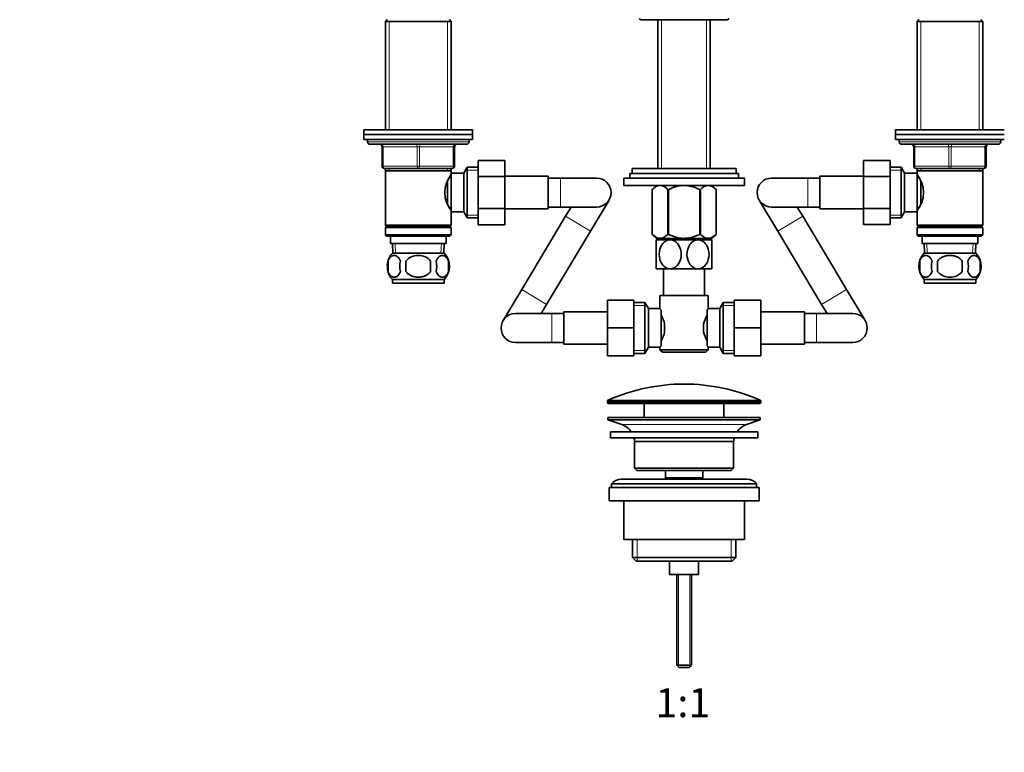
# Model space of a CAD drawing. Units: millimetres. Extents: x 0 to 1478, y 0 to 1758.
# Drawn here: x 407 to 815, y 873 to 1176 of the extents above; entities that cross this region are included whole.
import ezdxf
from ezdxf import colors
from ezdxf.entities.mleader import LeaderData, LeaderLine
from ezdxf.enums import TextEntityAlignment as Align
from ezdxf.math import Vec2, Vec3

# ---------------------------------------------------------------- set-up
doc = ezdxf.new("R2010")
doc.units = ezdxf.units.MM
doc.layers.add('DV1_Défaut', color=7, linetype='Continuous')
doc.layers.add('Défaut', color=7, linetype='Continuous')
doc.styles.add('SEACAD_ArialB', font='arialbd.ttf')

# ---------------------------------------------------------------- blocks, each defined once
blk = doc.blocks.new('_DOT')
at = {"color": 0}
blk.add_line((0, 0), (-1, 0), dxfattribs=at)
at = {"color": 0, "const_width": 0.333}
blk.add_lwpolyline([(-0.1665, 0, 1), (0.1665, 0, 1)], format="xyb", close=True, dxfattribs=at)
blk = doc.blocks.new('SE')
at = {"layer": 'DV1_Défaut', "color": 7, "linetype": 'Continuous', "lineweight": 35}
for p, q in [((559.54, 1175.69), (558.79, 1174.94)), ((558.79, 1174.94), (585.99, 1174.94)), ((558.79, 1174.94), (558.79, 1130.14)), ((585.99, 1174.94), (585.24, 1175.69)), ((585.99, 1130.14), (585.99, 1174.94)), ((664.89, 1175.64), (699.89, 1175.64)), ((671.54, 1175.64), (671.54, 1114.09)), ((693.24, 1114.09), (693.24, 1175.64)), ((779.54, 1175.69), (778.79, 1174.94)), ((778.79, 1174.94), (805.99, 1174.94)), ((778.79, 1174.94), (778.79, 1130.14)), ((805.99, 1174.94), (805.24, 1175.69)), ((805.99, 1130.14), (805.99, 1174.94)), ((549.89, 1130.14), (594.89, 1130.14)), ((549.89, 1130.14), (549.89, 1128.14)), ((594.89, 1128.14), (594.89, 1130.14)), ((769.89, 1130.14), (814.89, 1130.14)), ((769.89, 1130.14), (769.89, 1128.14)), ((549.89, 1128.14), (594.89, 1128.14)), ((549.89, 1128.14), (594.89, 1128.14)), ((549.89, 1128.14), (549.89, 1126.14)), ((549.89, 1126.14), (594.89, 1126.14)), ((551.39, 1126.14), (551.39, 1125.14)), ((593.39, 1125.14), (593.39, 1126.14)), ((594.89, 1126.14), (594.89, 1128.14)), ((769.89, 1128.14), (814.89, 1128.14)), ((769.89, 1128.14), (814.89, 1128.14)), ((769.89, 1128.14), (769.89, 1126.14)), ((769.89, 1126.14), (814.89, 1126.14)), ((771.39, 1126.14), (771.39, 1125.14)), ((813.39, 1125.14), (813.39, 1126.14)), ((592.39, 1124.14), (552.39, 1124.14)), ((557.39, 1115.14), (557.39, 1123.14)), ((587.39, 1123.14), (587.39, 1115.14)), ((772.39, 1124.14), (812.39, 1124.14)), ((777.39, 1115.14), (777.39, 1123.14)), ((807.39, 1123.14), (807.39, 1115.14)), ((597.19, 1117.4), (608.19, 1117.4)), ((597.19, 1110.78), (597.19, 1117.4)), ((608.19, 1110.78), (608.19, 1117.4)), ((756.59, 1117.42), (756.59, 1110.78)), ((767.59, 1117.42), (756.59, 1117.42)), ((767.59, 1117.42), (767.59, 1110.78)), ((572.39, 1114.14), (558.39, 1114.14)), ((558.79, 1114.14), (558.79, 1113.14)), ((558.79, 1113.14), (558.79, 1090.64)), ((558.79, 1113.14), (585.99, 1113.14)), ((586.39, 1114.14), (572.39, 1114.14)), ((585.99, 1113.14), (585.99, 1114.14)), ((585.99, 1112.14), (585.99, 1113.14)), ((592.63, 1114.64), (591.19, 1112.14)), ((592.63, 1093.64), (592.63, 1114.64)), ((597.19, 1114.64), (592.63, 1114.64)), ((660.89, 1114.09), (703.89, 1114.09)), ((660.89, 1114.09), (660.89, 1112.09)), ((703.89, 1112.09), (703.89, 1114.09)), ((772.15, 1114.64), (767.59, 1114.64)), ((772.15, 1093.64), (772.15, 1114.64)), ((773.59, 1112.14), (772.15, 1114.64)), ((792.39, 1114.14), (778.39, 1114.14)), ((778.79, 1114.14), (778.79, 1113.14)), ((778.79, 1113.14), (778.79, 1112.14)), ((778.79, 1113.14), (805.99, 1113.14)), ((806.39, 1114.14), (792.39, 1114.14)), ((805.99, 1113.14), (805.99, 1114.14)), ((805.99, 1090.64), (805.99, 1113.14)), ((584.49, 1099.36), (584.49, 1108.92)), ((585.99, 1110.29), (585.21, 1110.29)), ((585.99, 1096.14), (585.99, 1112.14)), ((591.19, 1112.14), (585.99, 1112.14)), ((591.19, 1096.14), (591.19, 1112.14)), ((597.19, 1110.78), (608.19, 1110.78)), ((597.19, 1097.5), (597.19, 1110.78)), ((626.19, 1110.89), (608.19, 1110.89)), ((608.19, 1097.5), (608.19, 1110.78)), ((626.19, 1097.39), (626.19, 1110.89)), ((631.19, 1110.14), (626.19, 1110.14)), ((646.19, 1110.14), (631.19, 1110.14)), ((657.39, 1110.09), (707.39, 1110.09)), ((657.39, 1110.09), (657.39, 1107.09)), ((659.89, 1112.09), (704.89, 1112.09)), ((659.89, 1112.09), (659.89, 1110.09)), ((704.89, 1110.09), (704.89, 1112.09)), ((707.39, 1107.09), (707.39, 1110.09)), ((733.59, 1110.14), (718.59, 1110.14)), ((738.59, 1110.14), (733.59, 1110.14)), ((738.59, 1110.89), (738.59, 1097.39)), ((756.59, 1110.89), (738.59, 1110.89)), ((756.59, 1110.78), (756.59, 1097.5)), ((767.59, 1110.78), (756.59, 1110.78)), ((767.59, 1110.78), (767.59, 1097.5)), ((773.59, 1096.14), (773.59, 1112.14)), ((778.79, 1112.14), (773.59, 1112.14)), ((778.79, 1096.14), (778.79, 1112.14)), ((779.57, 1110.29), (778.79, 1110.29)), ((780.29, 1099.36), (780.29, 1108.92)), ((657.39, 1107.09), (707.39, 1107.09)), ((670.9, 1107.09), (669.19, 1105.38)), ((669.19, 1086.87), (669.19, 1105.38)), ((669.19, 1105.38), (669.19, 1105.38)), ((669.19, 1105.38), (669.19, 1086.87)), ((675.67, 1086.87), (675.67, 1105.38)), ((675.67, 1105.38), (675.91, 1105.38)), ((675.91, 1086.87), (675.91, 1105.38)), ((688.87, 1086.87), (688.87, 1105.38)), ((688.87, 1105.38), (689.11, 1105.38)), ((689.11, 1086.87), (689.11, 1105.38)), ((695.59, 1105.38), (693.88, 1107.09)), ((695.59, 1086.87), (695.59, 1105.38)), ((695.59, 1105.38), (695.59, 1105.38)), ((695.59, 1086.87), (695.59, 1105.38)), ((643.63, 1088.19), (651.34, 1101.06)), ((713.44, 1101.06), (721.15, 1088.19)), ((585.21, 1097.99), (585.99, 1097.99)), ((585.99, 1096.14), (591.19, 1096.14)), ((585.99, 1090.64), (585.99, 1096.14)), ((591.19, 1096.14), (592.63, 1093.64)), ((597.19, 1097.5), (608.19, 1097.5)), ((597.19, 1090.86), (597.19, 1097.5)), ((608.19, 1090.86), (608.19, 1097.5)), ((608.19, 1097.39), (626.19, 1097.39)), ((626.19, 1098.14), (631.19, 1098.14)), ((631.19, 1098.14), (646.19, 1098.14)), ((635.6, 1098.14), (633.33, 1094.36)), ((718.59, 1098.14), (733.59, 1098.14)), ((731.45, 1094.36), (729.18, 1098.14)), ((733.59, 1098.14), (738.59, 1098.14)), ((738.59, 1097.39), (756.59, 1097.39)), ((756.59, 1097.5), (756.59, 1090.88)), ((767.59, 1097.5), (756.59, 1097.5)), ((767.59, 1097.5), (767.59, 1090.88)), ((772.15, 1093.64), (773.59, 1096.14)), ((773.59, 1096.14), (778.79, 1096.14)), ((778.79, 1097.99), (779.58, 1097.99)), ((778.79, 1096.14), (778.79, 1090.64)), ((592.63, 1093.64), (597.19, 1093.64)), ((633.33, 1094.36), (615.2, 1064.09)), ((749.58, 1064.09), (731.45, 1094.36)), ((767.59, 1093.64), (772.15, 1093.64)), ((585.99, 1090.64), (558.79, 1090.64)), ((558.79, 1090.64), (559.29, 1090.14)), ((559.29, 1090.14), (558.79, 1089.64)), ((558.79, 1089.64), (585.99, 1089.64)), ((558.79, 1089.64), (558.79, 1086.64)), ((559.29, 1090.14), (585.49, 1090.14)), ((585.49, 1090.14), (585.99, 1090.64)), ((585.99, 1089.64), (585.49, 1090.14)), ((585.99, 1086.64), (585.99, 1089.64)), ((597.19, 1090.86), (608.19, 1090.86)), ((625.5, 1057.92), (643.63, 1088.19)), ((721.15, 1088.19), (739.28, 1057.92)), ((767.59, 1090.88), (756.59, 1090.88)), ((805.99, 1090.64), (778.79, 1090.64)), ((778.79, 1090.64), (779.29, 1090.14)), ((779.29, 1090.14), (778.79, 1089.64)), ((778.79, 1089.64), (805.99, 1089.64)), ((778.79, 1089.64), (778.79, 1086.64)), ((779.29, 1090.14), (805.49, 1090.14)), ((805.49, 1090.14), (805.99, 1090.64)), ((805.99, 1089.64), (805.49, 1090.14)), ((805.99, 1086.64), (805.99, 1089.64)), ((585.99, 1086.64), (558.79, 1086.64)), ((558.79, 1086.64), (559.29, 1086.14)), ((559.29, 1086.14), (585.49, 1086.14)), ((560.89, 1086.14), (560.89, 1083.14)), ((583.89, 1083.14), (583.89, 1086.14)), ((585.49, 1086.14), (585.99, 1086.64)), ((669.19, 1086.87), (669.19, 1086.87)), ((669.19, 1086.87), (671.03, 1085.09)), ((676.64, 1084.59), (670.89, 1084.59)), ((670.89, 1084.59), (670.89, 1072.59)), ((693.75, 1085.09), (671.03, 1085.09)), ((671.54, 1085.09), (671.54, 1084.59)), ((675.67, 1086.87), (675.91, 1086.87)), ((688.14, 1084.59), (676.64, 1084.59)), ((693.89, 1084.59), (688.14, 1084.59)), ((688.87, 1086.87), (689.11, 1086.87)), ((693.24, 1084.59), (693.24, 1085.09)), ((693.75, 1085.09), (695.59, 1086.87)), ((693.89, 1072.59), (693.89, 1084.59)), ((695.59, 1086.87), (695.59, 1086.87)), ((805.99, 1086.64), (778.79, 1086.64)), ((778.79, 1086.64), (779.29, 1086.14)), ((779.29, 1086.14), (805.49, 1086.14)), ((780.89, 1086.14), (780.89, 1083.14)), ((803.89, 1083.14), (803.89, 1086.14)), ((805.49, 1086.14), (805.99, 1086.64)), ((560.89, 1083.14), (583.89, 1083.14)), ((561.67, 1083.14), (561.85, 1079.14)), ((582.93, 1079.14), (583.11, 1083.14)), ((780.89, 1083.14), (803.89, 1083.14)), ((781.67, 1083.14), (781.85, 1079.14)), ((802.93, 1079.14), (803.11, 1083.14)), ((559.87, 1075.76), (559.87, 1071.56)), ((583.09, 1079.14), (561.69, 1079.14)), ((567.27, 1071.56), (567.27, 1075.76)), ((577.51, 1075.76), (577.51, 1071.56)), ((584.91, 1075.76), (584.91, 1071.56)), ((779.87, 1075.76), (779.87, 1071.56)), ((781.69, 1079.14), (803.09, 1079.14)), ((787.27, 1075.76), (787.27, 1071.56)), ((797.51, 1071.56), (797.51, 1075.76)), ((804.91, 1075.76), (804.91, 1071.56)), ((676.64, 1072.59), (670.89, 1072.59)), ((673.89, 1072.59), (673.89, 1061.64)), ((688.14, 1072.59), (676.64, 1072.59)), ((693.89, 1072.59), (688.14, 1072.59)), ((690.89, 1061.64), (690.89, 1072.59)), ((583.09, 1068.18), (561.69, 1068.18)), ((561.69, 1068.18), (561.69, 1066.64)), ((583.09, 1066.64), (583.09, 1068.18)), ((781.69, 1068.18), (803.09, 1068.18)), ((781.69, 1068.18), (781.69, 1066.64)), ((803.09, 1066.64), (803.09, 1068.18)), ((583.09, 1066.64), (561.69, 1066.64)), ((615.2, 1064.09), (607.49, 1051.22)), ((757.29, 1051.22), (749.58, 1064.09)), ((781.69, 1066.64), (803.09, 1066.64)), ((650.64, 1059.64), (650.64, 1048.17)), ((661.64, 1059.64), (650.64, 1059.64)), ((661.64, 1059.64), (661.64, 1048.17)), ((672.39, 1061.64), (692.39, 1061.64)), ((672.39, 1061.64), (672.39, 1056.13)), ((692.39, 1056.14), (692.39, 1061.64)), ((703.14, 1059.64), (714.14, 1059.64)), ((703.14, 1048.14), (703.14, 1059.64)), ((714.14, 1048.14), (714.14, 1059.64)), ((623.23, 1054.14), (625.5, 1057.92)), ((666.2, 1058.64), (661.64, 1058.64)), ((666.2, 1037.64), (666.2, 1058.64)), ((667.64, 1056.14), (666.2, 1058.64)), ((667.64, 1040.14), (667.64, 1056.14)), ((672.4, 1056.14), (667.64, 1056.14)), ((672.84, 1055.57), (672.84, 1040.71)), ((691.94, 1040.71), (691.94, 1055.57)), ((697.14, 1056.14), (692.39, 1056.14)), ((698.58, 1058.64), (697.14, 1056.14)), ((697.14, 1056.14), (697.14, 1040.14)), ((698.58, 1058.64), (698.58, 1037.64)), ((703.14, 1058.64), (698.58, 1058.64)), ((739.28, 1057.92), (741.55, 1054.14)), ((627.64, 1054.14), (612.64, 1054.14)), ((632.64, 1054.14), (627.64, 1054.14)), ((632.64, 1054.89), (632.64, 1041.39)), ((650.64, 1054.89), (632.64, 1054.89)), ((732.14, 1054.89), (714.14, 1054.89)), ((732.14, 1041.39), (732.14, 1054.89)), ((737.14, 1054.14), (732.14, 1054.14)), ((752.14, 1054.14), (737.14, 1054.14)), ((650.64, 1048.17), (650.64, 1036.64)), ((661.64, 1048.17), (650.64, 1048.17)), ((661.64, 1048.17), (661.64, 1036.64)), ((674.34, 1049.76), (674.34, 1046.52)), ((690.44, 1046.52), (690.44, 1049.76)), ((703.14, 1048.14), (714.14, 1048.14)), ((703.14, 1036.64), (703.14, 1048.14)), ((714.14, 1036.64), (714.14, 1048.14)), ((612.64, 1042.14), (627.64, 1042.14)), ((627.64, 1042.14), (632.64, 1042.14)), ((632.64, 1041.39), (650.64, 1041.39)), ((666.2, 1037.64), (667.64, 1040.14)), ((667.64, 1040.14), (672.39, 1040.14)), ((672.39, 1040.14), (672.39, 1039.14)), ((692.39, 1039.14), (672.39, 1039.14)), ((672.39, 1039.14), (673.39, 1038.14)), ((691.39, 1038.14), (692.39, 1039.14)), ((692.38, 1040.14), (697.14, 1040.14)), ((692.39, 1039.14), (692.39, 1040.15)), ((697.14, 1040.14), (698.58, 1037.64)), ((714.14, 1041.39), (732.14, 1041.39)), ((732.14, 1042.14), (737.14, 1042.14)), ((737.14, 1042.14), (752.14, 1042.14)), ((661.64, 1036.64), (650.64, 1036.64)), ((661.64, 1037.64), (666.2, 1037.64)), ((673.39, 1038.14), (691.39, 1038.14)), ((698.58, 1037.64), (703.14, 1037.64)), ((703.14, 1036.64), (714.14, 1036.64)), ((650.64, 1017.82), (650.64, 1017.44)), ((651.14, 1016.94), (713.64, 1016.94)), ((665.89, 1016.94), (665.89, 1011.14)), ((698.89, 1011.14), (698.89, 1016.94)), ((714.14, 1017.44), (714.14, 1017.82)), ((650.89, 1011.14), (713.89, 1011.14)), ((650.89, 1011.14), (650.89, 1010.14)), ((713.89, 1010.14), (713.89, 1011.14)), ((650.89, 1010.14), (713.89, 1010.14)), ((650.89, 1010.14), (656.57, 1008.21)), ((708.21, 1008.21), (713.89, 1010.14)), ((651.89, 1005.14), (712.89, 1005.14)), ((651.89, 1005.14), (651.89, 1002.64)), ((651.89, 1002.64), (712.89, 1002.64)), ((712.89, 1002.64), (712.89, 1005.14)), ((661.89, 1001.14), (702.89, 1001.14)), ((661.89, 1001.14), (661.89, 990.14)), ((702.89, 990.14), (702.89, 1001.14)), ((702.89, 990.14), (661.89, 990.14)), ((661.89, 990.14), (662.89, 989.14)), ((701.89, 989.14), (702.89, 990.14)), ((662.89, 989.14), (701.89, 989.14)), ((674.64, 989.14), (674.64, 986.14)), ((674.64, 986.14), (690.14, 986.14)), ((674.64, 986.14), (675.1, 985.64)), ((689.68, 985.64), (690.14, 986.14)), ((690.14, 986.14), (690.14, 989.14)), ((651.39, 982.14), (713.39, 982.14)), ((651.39, 982.14), (651.39, 976.64)), ((652.39, 983.64), (712.39, 983.64)), ((652.39, 983.64), (652.39, 982.14)), ((708.39, 985.64), (656.39, 985.64)), ((712.39, 982.14), (712.39, 983.64)), ((713.39, 976.64), (713.39, 982.14)), ((651.39, 976.64), (713.39, 976.64)), ((657.39, 976.64), (657.39, 960.64)), ((707.39, 960.64), (707.39, 976.64)), ((657.39, 960.64), (707.39, 960.64)), ((661.04, 960.64), (661.04, 953.14)), ((703.74, 953.14), (703.74, 960.64)), ((703.74, 953.14), (661.04, 953.14)), ((661.04, 953.14), (662.54, 951.64)), ((662.54, 951.64), (702.24, 951.64)), ((676.39, 951.64), (676.39, 946.14)), ((688.39, 946.14), (688.39, 951.64)), ((702.24, 951.64), (703.74, 953.14)), ((676.39, 946.14), (688.39, 946.14)), ((679.39, 946.14), (679.39, 908.64)), ((685.39, 908.64), (685.39, 946.14)), ((685.39, 908.64), (679.39, 908.64)), ((679.39, 908.64), (680.39, 907.64)), ((684.39, 907.64), (685.39, 908.64)), ((684.39, 907.64), (680.39, 907.64))]:
    blk.add_line(p, q, dxfattribs=at)
at = {"layer": 'DV1_Défaut', "color": 7, "linetype": 'Continuous', "lineweight": 18}
for p, q in [((560.33, 1174.94), (560.33, 1130.14)), ((584.45, 1174.94), (584.45, 1130.14)), ((673.07, 1175.64), (673.07, 1114.09)), ((691.71, 1175.64), (691.71, 1114.09)), ((780.33, 1174.94), (780.33, 1130.14)), ((804.45, 1174.94), (804.45, 1130.14)), ((593.39, 1125.14), (551.39, 1125.14)), ((813.39, 1125.14), (771.39, 1125.14)), ((557.39, 1123.14), (557.89, 1123.14)), ((557.89, 1123.14), (557.89, 1115.14)), ((571.89, 1123.14), (557.89, 1123.14)), ((571.89, 1123.14), (572.89, 1123.14)), ((571.89, 1115.14), (571.89, 1123.14)), ((586.89, 1123.14), (572.89, 1123.14)), ((572.89, 1123.14), (572.89, 1115.14)), ((587.39, 1123.14), (586.89, 1123.14)), ((586.89, 1115.14), (586.89, 1123.14)), ((777.39, 1123.14), (777.89, 1123.14)), ((791.89, 1123.14), (777.89, 1123.14)), ((777.89, 1123.14), (777.89, 1115.14)), ((791.89, 1123.14), (792.89, 1123.14)), ((791.89, 1115.14), (791.89, 1123.14)), ((806.89, 1123.14), (792.89, 1123.14)), ((792.89, 1123.14), (792.89, 1115.14)), ((806.89, 1123.14), (807.39, 1123.14)), ((806.89, 1115.14), (806.89, 1123.14)), ((557.39, 1115.14), (557.89, 1115.14)), ((557.89, 1115.14), (571.89, 1115.14)), ((560.33, 1114.14), (560.33, 1113.14)), ((571.89, 1115.14), (572.89, 1115.14)), ((572.89, 1115.14), (586.89, 1115.14)), ((584.45, 1114.14), (584.45, 1113.14)), ((586.89, 1115.14), (587.39, 1115.14)), ((597.19, 1113.46), (591.95, 1113.46)), ((767.59, 1113.46), (772.83, 1113.46)), ((777.39, 1115.14), (777.89, 1115.14)), ((777.89, 1115.14), (791.89, 1115.14)), ((780.33, 1114.14), (780.33, 1113.14)), ((791.89, 1115.14), (792.89, 1115.14)), ((792.89, 1115.14), (806.89, 1115.14)), ((804.45, 1114.14), (804.45, 1113.14)), ((806.89, 1115.14), (807.39, 1115.14)), ((631.19, 1098.14), (631.19, 1110.14)), ((733.59, 1110.14), (733.59, 1098.14)), ((597.19, 1094.82), (591.95, 1094.82)), ((633.33, 1094.36), (643.63, 1088.19)), ((731.45, 1094.36), (721.15, 1088.19)), ((767.59, 1094.82), (772.83, 1094.82)), ((673.07, 1085.09), (673.07, 1084.59)), ((691.71, 1085.09), (691.71, 1084.59)), ((563.01, 1079.19), (562.83, 1083.14)), ((581.77, 1079.19), (581.95, 1083.14)), ((783.01, 1079.19), (782.83, 1083.14)), ((801.77, 1079.19), (801.95, 1083.14)), ((615.2, 1064.09), (625.5, 1057.92)), ((749.58, 1064.09), (739.28, 1057.92)), ((661.64, 1057.46), (666.88, 1057.46)), ((703.14, 1057.46), (697.9, 1057.46)), ((627.64, 1054.14), (627.64, 1042.14)), ((737.14, 1054.14), (737.14, 1042.14)), ((661.64, 1038.82), (666.88, 1038.82)), ((703.14, 1038.82), (697.9, 1038.82)), ((650.64, 1017.82), (714.14, 1017.82)), ((714.14, 1017.44), (650.64, 1017.44)), ((713.84, 1018.27), (650.94, 1018.27)), ((656.57, 1008.21), (708.21, 1008.21)), ((662.91, 960.64), (662.91, 951.64)), ((701.87, 960.64), (701.87, 951.64)), ((680.01, 946.14), (680.01, 908.03)), ((684.78, 946.14), (684.78, 908.03))]:
    blk.add_line(p, q, dxfattribs=at)
at = {"layer": 'DV1_Défaut', "color": 7, "linetype": 'Continuous', "lineweight": 35}
for centre, radius, start, end in [((664.89, 1177.14), 1.5, 221.8103, 270), ((699.89, 1177.14), 1.5, 270, 318.1897), ((552.39, 1125.14), 1, 180, 270), ((592.39, 1125.14), 1, 270, 0), ((772.39, 1125.14), 1, 180, 270), ((812.39, 1125.14), 1, 270, 0), ((556.39, 1123.14), 1, 0, 90), ((588.39, 1123.14), 1, 90, 180), ((776.39, 1123.14), 1, 0, 90), ((808.39, 1123.14), 1, 90, 180), ((558.39, 1115.14), 1, 180, 270), ((586.39, 1115.14), 1, 270, 0), ((778.39, 1115.14), 1, 180, 270), ((806.39, 1115.14), 1, 270, 0), ((595.09, 1104.14), 11.76, 140.6571, 219.3429), ((646.19, 1104.14), 6, 0, 90), ((718.59, 1104.14), 6, 90, 270), ((769.69, 1104.14), 11.76, 320.6571, 39.3429), ((646.19, 1104.14), 6, 270, 0), ((567.52, 1073.66), 8, 136.7732, 175.9787), ((568.04, 1073.66), 8.44, 165.5825, 194.4175), ((572.93, 1073.66), 8.21, 165.1718, 194.8282), ((569.47, 1073.66), 10.53, 348.4935, 11.5065), ((577.26, 1073.66), 8, 316.7732, 43.2268), ((576.61, 1073.66), 8.56, 345.7954, 14.2046), ((787.52, 1073.66), 8, 136.7732, 223.2268), ((788.35, 1073.66), 8.73, 166.0789, 193.9211), ((794.81, 1073.66), 10.04, 167.9213, 192.0787), ((790.87, 1073.66), 9.16, 346.7403, 13.2597), ((797.26, 1073.66), 8, 316.7732, 43.2268), ((796.74, 1073.66), 8.44, 345.5825, 14.4175), ((567.52, 1073.66), 8, 189.9948, 223.2268), ((734.81, 1022.2), 54.33, 141.3347, 142.1007), ((612.64, 1048.14), 6, 90, 270), ((661.7, 1046.91), 12.96, 12.708, 30.7133), ((703.01, 1046.94), 12.88, 149.2324, 167.3464), ((752.14, 1048.14), 6, 0, 90), ((752.14, 1048.14), 6, 270, 0), ((661.77, 1049.34), 12.88, 329.2324, 347.3464), ((703.08, 1049.37), 12.96, 192.708, 210.7133), ((734.76, 1074.04), 54.26, 217.8988, 218.6657), ((682.39, 947.42), 77.52, 90, 113.9367), ((682.39, 947.42), 77.52, 66.0633, 90), ((651.14, 1017.82), 0.5, 113.9367, 180), ((651.14, 1017.44), 0.5, 180, 270), ((713.64, 1017.44), 0.5, 270, 0), ((713.64, 1017.82), 0.5, 0, 66.0633), ((654.05, 1000.77), 7.85, 33.7747, 71.2375), ((710.74, 1000.77), 7.85, 108.7625, 146.2253), ((654.05, 1000.77), 7.85, 2.6706, 13.7446), ((710.74, 1000.77), 7.85, 166.2554, 177.3294), ((656.39, 980.64), 5, 90, 143.1301), ((708.39, 980.64), 5, 36.8699, 90)]:
    blk.add_arc(centre, radius, start, end, dxfattribs=at)
at = {"layer": 'DV1_Défaut', "color": 7, "linetype": 'Continuous', "lineweight": 18}
for centre, major_axis, start_param, end_param in [((557.39, 1123.14), (0, 1), 4.712389, 6.283185), ((571.39, 1123.14), (0, 1), 4.712389, 6.283185), ((573.39, 1123.14), (0, 1), 0, 1.570796), ((587.39, 1123.14), (0, 1), 0, 1.570796), ((777.39, 1123.14), (0, -1), 1.570796, 3.141593), ((791.39, 1123.14), (0, -1), 1.570796, 3.141593), ((793.39, 1123.14), (0, -1), 3.141593, 4.712389), ((807.39, 1123.14), (0, -1), 3.141593, 4.712389), ((558.39, 1115.14), (0, -1), 4.712389, 6.283185), ((572.39, 1115.14), (0, -1), 4.712389, 6.283185), ((572.39, 1115.14), (0, -1), 0, 1.570796), ((586.39, 1115.14), (0, -1), 0, 1.570796), ((778.39, 1115.14), (0, 1), 1.570796, 3.141593), ((792.39, 1115.14), (0, 1), 1.570796, 3.141593), ((792.39, 1115.14), (0, 1), 3.141593, 4.712389), ((806.39, 1115.14), (0, 1), 3.141593, 4.712389)]:
    blk.add_ellipse(centre, major_axis=major_axis, ratio=0.5, start_param=start_param, end_param=end_param, dxfattribs=at)
at = {"layer": 'DV1_Défaut', "color": 7, "linetype": 'Continuous', "lineweight": 35}
for points, knots in [([(669.19, 1105.38), (669.7, 1105.88), (670.22, 1106.3), (671.02, 1106.75), (671.29, 1106.87), (671.85, 1107.04), (672.14, 1107.08), (672.98, 1107.09), (673.54, 1106.92), (674.36, 1106.46), (674.63, 1106.28), (675.16, 1105.87), (675.42, 1105.63), (675.67, 1105.38)], [0, 0, 0, 0, 0.25, 0.25, 0.375, 0.375, 0.5, 0.5, 0.75, 0.75, 0.875, 0.875, 1, 1, 1, 1]), ([(675.91, 1105.38), (676.41, 1105.63), (676.92, 1105.86), (677.98, 1106.28), (678.52, 1106.46), (680.14, 1106.91), (681.25, 1107.08), (682.67, 1107.08), (682.96, 1107.07), (683.52, 1107.03), (683.8, 1107), (684.64, 1106.88), (685.18, 1106.76), (686.26, 1106.46), (686.8, 1106.28), (687.85, 1105.86), (688.37, 1105.63), (688.87, 1105.38)], [0, 0, 0, 0, 0.125, 0.125, 0.25, 0.25, 0.5, 0.5, 0.5625, 0.5625, 0.625, 0.625, 0.75, 0.75, 0.875, 0.875, 1, 1, 1, 1]), ([(689.11, 1105.38), (689.62, 1105.88), (690.14, 1106.3), (690.94, 1106.75), (691.21, 1106.87), (691.77, 1107.04), (692.06, 1107.08), (692.9, 1107.09), (693.46, 1106.92), (694.28, 1106.46), (694.55, 1106.28), (695.08, 1105.87), (695.33, 1105.63), (695.59, 1105.38)], [0, 0, 0, 0, 0.25, 0.25, 0.375, 0.375, 0.5, 0.5, 0.75, 0.75, 0.875, 0.875, 1, 1, 1, 1]), ([(669.19, 1086.87), (669.7, 1086.38), (670.22, 1085.97), (671.03, 1085.54), (671.3, 1085.42), (671.72, 1085.31), (671.86, 1085.28), (672.14, 1085.23), (672.29, 1085.22), (672.99, 1085.22), (673.54, 1085.39), (674.36, 1085.82), (674.62, 1086), (675.15, 1086.4), (675.41, 1086.62), (675.67, 1086.87)], [0, 0, 0, 0, 0.25, 0.25, 0.375, 0.375, 0.4375, 0.4375, 0.5, 0.5, 0.75, 0.75, 0.875, 0.875, 1, 1, 1, 1]), ([(676.64, 1072.59), (676, 1072.59), (675.37, 1072.77), (674.21, 1073.45), (673.71, 1073.93), (672.5, 1075.64), (672.07, 1077.13), (672.08, 1080.1), (672.5, 1081.55), (673.73, 1083.27), (674.22, 1083.74), (675.37, 1084.41), (676, 1084.59), (676.64, 1084.59)], [0, 0, 0, 0, 0.125, 0.125, 0.25, 0.25, 0.5, 0.5, 0.75, 0.75, 0.875, 0.875, 1, 1, 1, 1]), ([(675.91, 1086.87), (676.42, 1086.63), (676.93, 1086.4), (677.98, 1086), (678.52, 1085.82), (680.15, 1085.39), (681.26, 1085.22), (682.67, 1085.22), (682.96, 1085.23), (683.52, 1085.27), (683.8, 1085.3), (684.63, 1085.42), (685.18, 1085.53), (686.26, 1085.82), (686.79, 1086), (687.85, 1086.4), (688.36, 1086.63), (688.87, 1086.87)], [0, 0, 0, 0, 0.125, 0.125, 0.25, 0.25, 0.5, 0.5, 0.5625, 0.5625, 0.625, 0.625, 0.75, 0.75, 0.875, 0.875, 1, 1, 1, 1]), ([(676.64, 1084.59), (677.28, 1084.59), (677.92, 1084.41), (679.06, 1083.74), (679.56, 1083.26), (680.79, 1081.54), (681.21, 1080.05), (681.2, 1077.11), (680.77, 1075.62), (679.56, 1073.92), (679.05, 1073.44), (677.92, 1072.78), (677.28, 1072.59), (676.64, 1072.59)], [0, 0, 0, 0, 0.125, 0.125, 0.25, 0.25, 0.5, 0.5, 0.75, 0.75, 0.875, 0.875, 1, 1, 1, 1]), ([(688.14, 1072.59), (687.5, 1072.59), (686.87, 1072.77), (685.72, 1073.45), (685.22, 1073.93), (684, 1075.64), (683.57, 1077.13), (683.58, 1080.07), (684.01, 1081.56), (685.22, 1083.26), (685.73, 1083.74), (686.86, 1084.4), (687.5, 1084.59), (688.14, 1084.59)], [0, 0, 0, 0, 0.125, 0.125, 0.25, 0.25, 0.5, 0.5, 0.75, 0.75, 0.875, 0.875, 1, 1, 1, 1]), ([(688.14, 1084.59), (688.78, 1084.59), (689.42, 1084.41), (690.56, 1083.73), (691.06, 1083.25), (692.28, 1081.55), (692.71, 1080.06), (692.7, 1077.11), (692.28, 1075.63), (691.06, 1073.93), (690.55, 1073.44), (689.41, 1072.77), (688.78, 1072.59), (688.14, 1072.59)], [0, 0, 0, 0, 0.125, 0.125, 0.25, 0.25, 0.5, 0.5, 0.75, 0.75, 0.875, 0.875, 1, 1, 1, 1]), ([(689.11, 1086.87), (689.62, 1086.38), (690.14, 1085.97), (690.95, 1085.54), (691.22, 1085.42), (691.64, 1085.31), (691.78, 1085.28), (692.06, 1085.23), (692.2, 1085.22), (692.91, 1085.22), (693.46, 1085.39), (694.27, 1085.82), (694.54, 1086), (695.07, 1086.4), (695.33, 1086.62), (695.59, 1086.87)], [0, 0, 0, 0, 0.25, 0.25, 0.375, 0.375, 0.4375, 0.4375, 0.5, 0.5, 0.75, 0.75, 0.875, 0.875, 1, 1, 1, 1]), ([(559.87, 1075.76), (560.01, 1076.17), (560.18, 1076.52), (560.46, 1076.98), (560.57, 1077.12), (560.78, 1077.36), (560.89, 1077.47), (561.22, 1077.76), (561.46, 1077.91), (561.94, 1078.09), (562.18, 1078.14), (562.68, 1078.14), (562.92, 1078.09), (563.28, 1077.95), (563.4, 1077.9), (563.63, 1077.75), (563.75, 1077.67), (564.08, 1077.38), (564.3, 1077.14), (564.69, 1076.53), (564.86, 1076.17), (564.99, 1075.76)], [0, 0, 0, 0, 0.125, 0.125, 0.1875, 0.1875, 0.25, 0.25, 0.375, 0.375, 0.5, 0.5, 0.625, 0.625, 0.6875, 0.6875, 0.75, 0.75, 0.875, 0.875, 1, 1, 1, 1]), ([(567.27, 1075.76), (567.82, 1076.59), (568.64, 1077.19), (570.44, 1077.96), (571.41, 1078.14), (573.38, 1078.14), (574.36, 1077.96), (576.15, 1077.18), (576.97, 1076.58), (577.51, 1075.76)], [0, 0, 0, 0, 0.25, 0.25, 0.5, 0.5, 0.75, 0.75, 1, 1, 1, 1]), ([(584.91, 1075.76), (584.77, 1076.17), (584.61, 1076.52), (584.32, 1076.98), (584.21, 1077.12), (584, 1077.36), (583.89, 1077.47), (583.56, 1077.76), (583.32, 1077.91), (582.84, 1078.09), (582.6, 1078.14), (582.1, 1078.14), (581.86, 1078.09), (581.5, 1077.95), (581.38, 1077.9), (581.15, 1077.75), (581.03, 1077.67), (580.7, 1077.38), (580.48, 1077.14), (580.09, 1076.53), (579.93, 1076.17), (579.79, 1075.76)], [0, 0, 0, 0, 0.125, 0.125, 0.1875, 0.1875, 0.25, 0.25, 0.375, 0.375, 0.5, 0.5, 0.625, 0.625, 0.6875, 0.6875, 0.75, 0.75, 0.875, 0.875, 1, 1, 1, 1]), ([(784.99, 1075.76), (784.86, 1076.17), (784.69, 1076.52), (784.4, 1076.98), (784.3, 1077.12), (784.08, 1077.36), (783.97, 1077.47), (783.64, 1077.76), (783.4, 1077.91), (782.92, 1078.09), (782.68, 1078.14), (782.18, 1078.14), (781.94, 1078.09), (781.58, 1077.95), (781.47, 1077.9), (781.23, 1077.75), (781.11, 1077.67), (780.78, 1077.38), (780.57, 1077.14), (780.18, 1076.53), (780.01, 1076.17), (779.87, 1075.76)], [0, 0, 0, 0, 0.125, 0.125, 0.1875, 0.1875, 0.25, 0.25, 0.375, 0.375, 0.5, 0.5, 0.625, 0.625, 0.6875, 0.6875, 0.75, 0.75, 0.875, 0.875, 1, 1, 1, 1]), ([(797.51, 1075.76), (797.24, 1076.17), (796.9, 1076.53), (796.12, 1077.13), (795.69, 1077.38), (794.8, 1077.77), (794.33, 1077.91), (793.36, 1078.09), (792.87, 1078.14), (791.9, 1078.14), (791.4, 1078.09), (790.45, 1077.91), (789.98, 1077.77), (789.31, 1077.48), (789.09, 1077.37), (788.67, 1077.12), (788.46, 1076.98), (787.88, 1076.53), (787.54, 1076.17), (787.27, 1075.76)], [0, 0, 0, 0, 0.125, 0.125, 0.25, 0.25, 0.375, 0.375, 0.5, 0.5, 0.625, 0.625, 0.75, 0.75, 0.8125, 0.8125, 0.875, 0.875, 1, 1, 1, 1]), ([(799.79, 1075.76), (799.93, 1076.17), (800.09, 1076.52), (800.38, 1076.98), (800.48, 1077.12), (800.7, 1077.36), (800.81, 1077.47), (801.14, 1077.76), (801.38, 1077.91), (801.86, 1078.09), (802.1, 1078.14), (802.6, 1078.14), (802.84, 1078.09), (803.2, 1077.95), (803.31, 1077.9), (803.55, 1077.75), (803.67, 1077.67), (804, 1077.38), (804.22, 1077.14), (804.6, 1076.53), (804.77, 1076.17), (804.91, 1075.76)], [0, 0, 0, 0, 0.125, 0.125, 0.1875, 0.1875, 0.25, 0.25, 0.375, 0.375, 0.5, 0.5, 0.625, 0.625, 0.6875, 0.6875, 0.75, 0.75, 0.875, 0.875, 1, 1, 1, 1]), ([(564.99, 1071.56), (564.86, 1071.15), (564.69, 1070.8), (564.4, 1070.35), (564.3, 1070.21), (564.08, 1069.96), (563.97, 1069.85), (563.64, 1069.56), (563.4, 1069.42), (562.92, 1069.23), (562.68, 1069.18), (562.18, 1069.18), (561.94, 1069.23), (561.58, 1069.37), (561.47, 1069.43), (561.23, 1069.57), (561.11, 1069.65), (560.78, 1069.94), (560.57, 1070.19), (560.18, 1070.8), (560.01, 1071.15), (559.87, 1071.56)], [0, 0, 0, 0, 0.125, 0.125, 0.1875, 0.1875, 0.25, 0.25, 0.375, 0.375, 0.5, 0.5, 0.625, 0.625, 0.6875, 0.6875, 0.75, 0.75, 0.875, 0.875, 1, 1, 1, 1]), ([(577.51, 1071.56), (577.24, 1071.15), (576.9, 1070.79), (576.12, 1070.19), (575.69, 1069.94), (574.8, 1069.56), (574.33, 1069.42), (573.36, 1069.23), (572.87, 1069.18), (571.9, 1069.18), (571.4, 1069.23), (570.45, 1069.42), (569.98, 1069.56), (569.31, 1069.85), (569.09, 1069.96), (568.67, 1070.2), (568.46, 1070.34), (567.88, 1070.79), (567.54, 1071.15), (567.27, 1071.56)], [0, 0, 0, 0, 0.125, 0.125, 0.25, 0.25, 0.375, 0.375, 0.5, 0.5, 0.625, 0.625, 0.75, 0.75, 0.8125, 0.8125, 0.875, 0.875, 1, 1, 1, 1]), ([(579.79, 1071.56), (579.93, 1071.15), (580.09, 1070.8), (580.38, 1070.35), (580.48, 1070.21), (580.7, 1069.96), (580.81, 1069.85), (581.14, 1069.56), (581.38, 1069.42), (581.86, 1069.23), (582.1, 1069.18), (582.6, 1069.18), (582.84, 1069.23), (583.2, 1069.37), (583.31, 1069.43), (583.55, 1069.57), (583.67, 1069.65), (584, 1069.94), (584.22, 1070.19), (584.6, 1070.8), (584.77, 1071.15), (584.91, 1071.56)], [0, 0, 0, 0, 0.125, 0.125, 0.1875, 0.1875, 0.25, 0.25, 0.375, 0.375, 0.5, 0.5, 0.625, 0.625, 0.6875, 0.6875, 0.75, 0.75, 0.875, 0.875, 1, 1, 1, 1]), ([(779.87, 1071.56), (780.01, 1071.15), (780.18, 1070.8), (780.46, 1070.35), (780.57, 1070.21), (780.78, 1069.96), (780.89, 1069.85), (781.22, 1069.56), (781.46, 1069.42), (781.94, 1069.23), (782.18, 1069.18), (782.68, 1069.18), (782.92, 1069.23), (783.28, 1069.37), (783.4, 1069.43), (783.63, 1069.57), (783.75, 1069.65), (784.08, 1069.94), (784.3, 1070.19), (784.69, 1070.8), (784.86, 1071.15), (784.99, 1071.56)], [0, 0, 0, 0, 0.125, 0.125, 0.1875, 0.1875, 0.25, 0.25, 0.375, 0.375, 0.5, 0.5, 0.625, 0.625, 0.6875, 0.6875, 0.75, 0.75, 0.875, 0.875, 1, 1, 1, 1]), ([(787.27, 1071.56), (787.82, 1070.74), (788.64, 1070.14), (790.44, 1069.36), (791.41, 1069.18), (793.38, 1069.18), (794.36, 1069.37), (796.15, 1070.14), (796.97, 1070.74), (797.51, 1071.56)], [0, 0, 0, 0, 0.25, 0.25, 0.5, 0.5, 0.75, 0.75, 1, 1, 1, 1]), ([(804.91, 1071.56), (804.77, 1071.15), (804.61, 1070.8), (804.32, 1070.35), (804.21, 1070.21), (804, 1069.96), (803.89, 1069.85), (803.56, 1069.56), (803.32, 1069.42), (802.84, 1069.23), (802.6, 1069.18), (802.1, 1069.18), (801.86, 1069.23), (801.5, 1069.37), (801.38, 1069.43), (801.15, 1069.57), (801.03, 1069.65), (800.7, 1069.94), (800.48, 1070.19), (800.09, 1070.8), (799.93, 1071.15), (799.79, 1071.56)], [0, 0, 0, 0, 0.125, 0.125, 0.1875, 0.1875, 0.25, 0.25, 0.375, 0.375, 0.5, 0.5, 0.625, 0.625, 0.6875, 0.6875, 0.75, 0.75, 0.875, 0.875, 1, 1, 1, 1]), ([(672.84, 1055.57), (672.7, 1055.75), (672.59, 1055.9), (672.47, 1056.04), (672.44, 1056.08), (672.4, 1056.13), (672.39, 1056.14), (672.39, 1056.14), (672.39, 1056.14), (672.39, 1056.14)], [0, 0, 0, 0, 0.499462, 0.499462, 0.749193, 0.749193, 0.998924, 0.998924, 1, 1, 1, 1]), ([(672.39, 1040.14), (672.39, 1040.14), (672.39, 1040.14), (672.39, 1040.14), (672.43, 1040.19), (672.58, 1040.38), (672.7, 1040.53), (672.84, 1040.71)], [0, 0, 0, 0, 0.003865, 0.003865, 0.501933, 0.501933, 1, 1, 1, 1])]:
    blk.add_open_spline(points, degree=3, knots=knots, dxfattribs=at)

msp = doc.modelspace()

# ---------------------------------------------------------------- block references
at = {"layer": 'Défaut'}
msp.add_blockref('SE', (0, 0), dxfattribs=at)

# ---------------------------------------------------------------- texts
at = {"layer": 'Défaut', "color": 7, "linetype": 'Continuous', "lineweight": 35, "style": 'SEACAD_ArialB'}
msp.add_text('1:1', height=12, dxfattribs=at).set_placement((670.52, 899.14), align=Align.TOP_LEFT)

# ---------------------------------------------------------------- leaders
at = {"layer": 'Défaut', "color": 7, "linetype": 'Continuous', "lineweight": 18}
ml = msp.add_multileader_mtext('Standard', dxfattribs=at)
ml.set_content('{\\pxsm0.9;\\fSolid Edge ISO|b1||i0||c0|p34;\\W1.;13/11/2018\\P}', color=256)
ml.set_leader_properties()
ml.set_arrow_properties(name='DOT')
ml.build(insert=Vec2(0, 0))
ml.multileader.update_dxf_attribs({"leader_type": 0, "dogleg_length": 0, "arrow_head_size": 12})
ctx = ml.context
ctx.base_point, ctx.char_height, ctx.arrow_head_size, ctx.landing_gap_size = Vec3(1390.41, 1750.71), 12, 12, 4.2
notes = []
notes.append((ctx, [(0, (0, 0, 0), (0, 0), (1, 0), 1, [])]))
ctx.mtext.insert = Vec3(1392.41, 1756.83)
for ctx, leaders in notes:
    for number, flags, end, landing, length, lines in leaders:
        leader = LeaderData()
        leader.index, (leader.has_last_leader_line, leader.has_dogleg_vector, leader.attachment_direction) = number, flags
        leader.last_leader_point, leader.dogleg_vector, leader.dogleg_length = Vec3(end), Vec3(landing), length
        for number, points, colour, breaks in lines:
            line = LeaderLine()
            line.index, line.vertices, line.color, line.breaks = number, Vec3.list(points), colors.encode_raw_color(colour), breaks
            leader.lines.append(line)
        ctx.leaders.append(leader)

doc.saveas('drawing.dxf')
